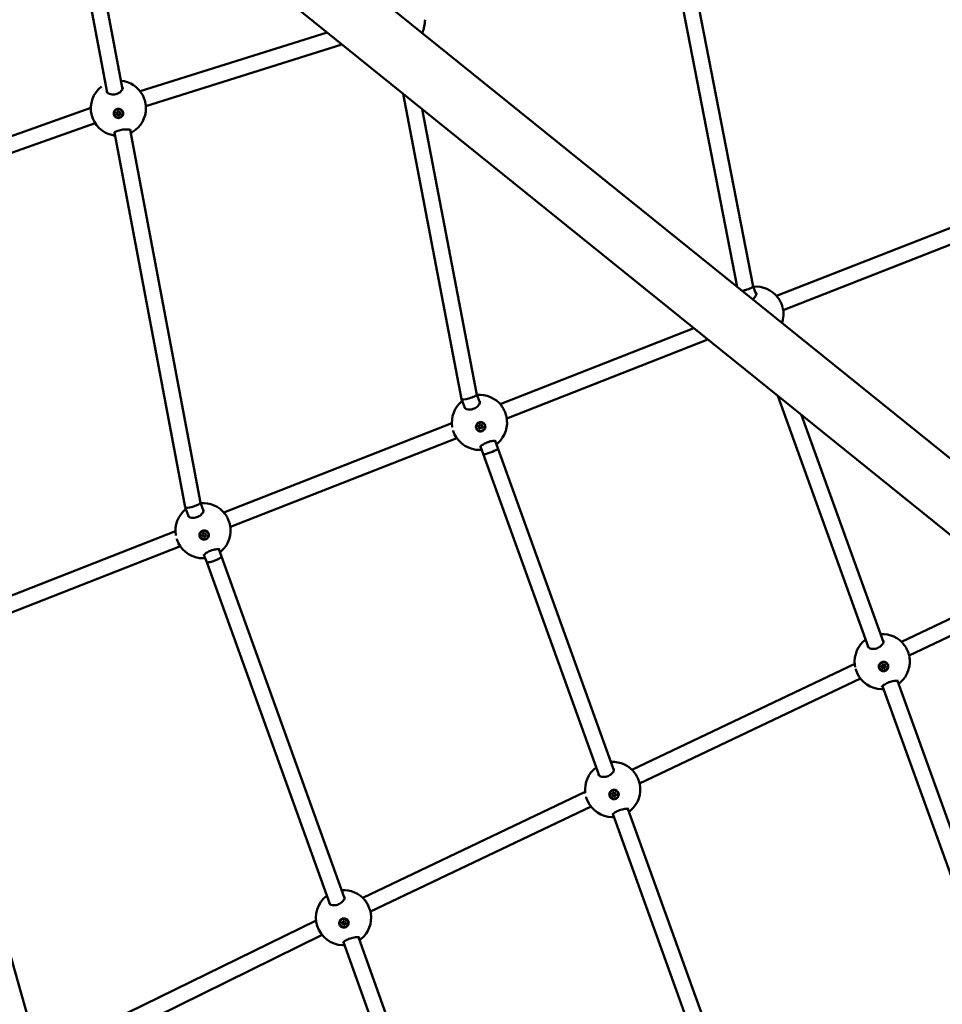
# Model space of a CAD drawing. Units: millimetres. Extents: x -948 to 46908, y 6 to 32034.
# Drawn here: x 4959 to 5896, y 5028 to 6028 of the extents above; entities that cross this region are included whole.
import ezdxf

# ---------------------------------------------------------------- set-up
doc = ezdxf.new("R2010")
doc.units = ezdxf.units.MM
doc.layers.add('MD_Visible', color=7, linetype='Continuous', lineweight=50)
doc.styles.get("Standard").update_dxf_attribs({"font": 'Square-721-BT.ttf'})
doc.dimstyles.new('OLCU', dxfattribs={"dimtxt": 300, "dimasz": 150, "dimexe": 0.18, "dimexo": 0.0625, "dimgap": 50, "dimtad": 1, "dimdec": 0, "dimlfac": 0.1, "dimrnd": 5, "dimzin": 0, "dimdsep": 46, "dimtxsty": 'Standard', "dimcen": 0.09, "dimse1": 1, "dimse2": 1, "dimadec": 0, "dimazin": 0, "dimtfac": 1, "dimtdec": 0, "dimtofl": 0, "dimtmove": 0, "dimatfit": 3, "dimfxl": 1, "dimtolj": 1, "dimtzin": 0, "dimarcsym": 0})

# ---------------------------------------------------------------- blocks, each defined once
blk = doc.blocks.new('*D9')
at = {"color": 0, "lineweight": -2, "transparency": 16777216}
blk.add_line((302.88, 16449.23), (22823.48, 16449.23), dxfattribs=at)
at = {"color": 0, "transparency": 16777216}
for points in [[(302.88, 16499.23), (302.88, 16399.23), (2.88, 16449.23)], [(22823.48, 16499.23), (22823.48, 16399.23), (23123.48, 16449.23)]]:
    blk.add_solid(points, dxfattribs=at)
at = {"layer": 'Defpoints', "color": 0, "transparency": 16777216}
for p in [(23123.48, 16449.23), (2.88, 15510.45), (23123.48, 4478.11)]:
    blk.add_point(p, dxfattribs=at)
at = {"color": 0, "transparency": 16777216, "insert": (11563.18, 16876.48), "char_height": 600, "attachment_point": 5}
blk.add_mtext('\\A1;2310', dxfattribs=at)
blk = doc.blocks.new('*D10')
at = {"color": 0, "lineweight": -2, "transparency": 16777216}
blk.add_line((-86.06, 16075.18), (-86.06, 305.96), dxfattribs=at)
at = {"color": 0, "transparency": 16777216}
for points in [[(-136.06, 16075.18), (-36.06, 16075.18), (-86.06, 16375.18)], [(-136.06, 305.96), (-36.06, 305.96), (-86.06, 5.96)]]:
    blk.add_solid(points, dxfattribs=at)
at = {"layer": 'Defpoints', "color": 0, "transparency": 16777216}
for p in [(7240.3, 16375.18), (-86.06, 5.96), (11540.43, 5.96)]:
    blk.add_point(p, dxfattribs=at)
at = {"color": 0, "transparency": 16777216, "insert": (-513.72, 8190.57), "char_height": 600, "attachment_point": 5, "rotation": 90}
blk.add_mtext('\\A1;1635', dxfattribs=at)

msp = doc.modelspace()

# ---------------------------------------------------------------- linework, layer by layer
at = {"layer": 'MD_Visible'}
for p, q in [((4550.39, 6673.38), (6512.96, 5090.91)), ((4512.54, 6626.44), (6475.11, 5043.97)), ((5687.59, 5756.43), (5556.41, 6429.82)), ((5703.78, 5757), (5572.12, 6432.88)), ((4994.12, 6238.13), (5047.63, 5953.98)), ((5013.31, 6222.65), (5063.29, 5957.25)), ((5271.04, 6014.84), (5081.23, 5955.06)), ((5286, 6002.78), (5087.02, 5940.1)), ((5048.04, 5951.8), (5048.04, 5951.8)), ((5348.35, 5952.51), (5407.65, 5642.62)), ((5031.13, 5938.27), (4813.01, 5860.97)), ((5054.76, 5932.64), (5054.76, 5932.72)), ((5057.72, 5932.31), (5057.72, 5932.69)), ((5058.45, 5934.33), (5058.45, 5934.4)), ((5059.86, 5931.05), (5059.86, 5931.43)), ((5060.59, 5933.07), (5060.59, 5933.46)), ((5063.56, 5932.73), (5063.56, 5932.81)), ((5367.61, 5936.97), (5423.1, 5647.06)), ((5035.5, 5922.85), (4817.38, 5845.54)), ((5055.28, 5913.36), (5126.96, 5532.7)), ((5071.05, 5916.04), (5142.41, 5537.11)), ((5959.2, 5838.13), (5727.49, 5747.38)), ((5964.14, 5822.88), (5734.22, 5732.84)), ((5706.96, 5748.95), (5703.77, 5757.02)), ((5707.75, 5746.97), (5707.75, 5746.97)), ((5643.52, 5714.5), (5446.8, 5637.45)), ((5657.87, 5702.93), (5453.54, 5622.91)), ((5407.67, 5642.57), (5411.46, 5632.98)), ((5423.09, 5647.08), (5426.28, 5639.02)), ((5821.02, 5390.25), (5728.81, 5645.73)), ((5412.25, 5630.99), (5412.25, 5630.99)), ((5427.06, 5637.04), (5427.06, 5637.04)), ((5836.03, 5395.81), (5752.8, 5626.38)), ((5397.83, 5618.27), (5166.12, 5527.52)), ((5422.76, 5613.32), (5422.74, 5613.39)), ((5425.66, 5613.86), (5425.57, 5614.19)), ((5428.35, 5615.08), (5428.27, 5615.41)), ((5431.26, 5615.62), (5431.24, 5615.69)), ((5402.77, 5603.02), (5172.85, 5512.97)), ((5441.69, 5600.05), (5444.6, 5592.68)), ((5426.75, 5594.32), (5429.63, 5587.02)), ((5444.6, 5592.67), (5562.33, 5265.86)), ((5429.63, 5587.02), (5547.33, 5260.31)), ((5126.98, 5532.65), (5130.78, 5523.05)), ((5142.41, 5537.14), (5145.59, 5529.09)), ((5131.56, 5521.06), (5131.56, 5521.06)), ((5146.37, 5527.11), (5146.37, 5527.11)), ((5117.14, 5508.34), (4933.19, 5436.3)), ((5142.07, 5503.39), (5142.06, 5503.46)), ((5144.98, 5503.93), (5144.89, 5504.26)), ((5147.67, 5505.15), (5147.58, 5505.48)), ((5150.57, 5505.69), (5150.55, 5505.76)), ((5122.08, 5493.09), (4937.57, 5420.83)), ((5161, 5490.12), (5163.91, 5482.75)), ((5146.06, 5484.39), (5148.95, 5477.09)), ((5163.92, 5482.74), (5288.69, 5135.77)), ((5148.94, 5477.09), (5273.79, 5129.92)), ((5970.27, 5451.04), (5854.31, 5396.16)), ((5984.1, 5439.88), (5862.13, 5382.16)), ((4858.2, 5400.12), (4976.06, 4983.64)), ((5836.79, 5393.71), (5836.79, 5393.71)), ((5821.78, 5388.15), (5821.78, 5388.15)), ((5806.9, 5373.69), (5580.56, 5266.27)), ((5831.92, 5369.91), (5831.9, 5369.98)), ((5834.79, 5370.53), (5834.69, 5370.9)), ((5837.53, 5371.62), (5837.43, 5371.99)), ((5840.4, 5372.24), (5840.38, 5372.32)), ((5812.79, 5358.77), (5588.4, 5252.27)), ((5948.42, 5037.3), (5835.11, 5351.23)), ((5963.42, 5042.86), (5850.2, 5356.54)), ((5563.09, 5263.76), (5563.09, 5263.76)), ((5548.09, 5258.21), (5548.09, 5258.21)), ((5533.18, 5243.74), (5307.28, 5136.16)), ((5558.22, 5239.95), (5558.2, 5240.02)), ((5561.09, 5240.57), (5560.99, 5240.95)), ((5563.83, 5241.66), (5563.73, 5242.04)), ((5566.7, 5242.29), (5566.68, 5242.36)), ((5539.09, 5228.83), (5315.1, 5122.16)), ((5561.38, 5221.29), (5681.67, 4887.38)), ((5576.48, 5226.59), (5696.68, 4892.93)), ((5289.45, 5133.67), (5289.45, 5133.67)), ((5274.55, 5127.81), (5274.55, 5127.81)), ((5259.94, 5113.26), (5053.32, 5011.79)), ((5283.85, 5110.27), (5283.84, 5110.35)), ((5286.88, 5109.98), (5286.85, 5110.38)), ((5287.29, 5112.09), (5287.27, 5112.3)), ((5289.18, 5109.19), (5289.15, 5109.59)), ((5289.58, 5111.3), (5289.55, 5111.7)), ((5292.62, 5111.01), (5292.61, 5111.09)), ((5266.04, 5098.43), (5057.75, 4996.15)), ((5287.72, 5091.2), (5415.2, 4736.69)), ((5302.92, 5096.19), (5430.1, 4742.54))]:
    msp.add_line(p, q, dxfattribs=at)
at = {"layer": 'MD_Visible', "extrusion": (0, 0, -1)}
for centre, start, end in [((-5342.53, 6027.17), 179.22508, 206.85905), ((-5059.13, 5937.87), 281.03612, 52.52961), ((-5059.13, 5937.87), 95.25559, 151.90206), ((-5059.13, 5937.87), 179.37611, 239.13007), ((-5706.51, 5728.84), 84.63902, 142.54372), ((-5706.51, 5728.84), 167.41484, 198.83174), ((-5425.82, 5618.91), 350.28528, 51.43514), ((-5425.82, 5618.91), 84.63902, 142.54372), ((-5425.82, 5618.91), 167.41484, 228.5159), ((-5425.82, 5618.91), 269.21143, 334.16003), ((-5145.14, 5508.98), 350.28528, 51.43514), ((-5145.14, 5508.98), 84.63902, 142.54372), ((-5145.14, 5508.98), 167.41484, 228.5159), ((-5145.14, 5508.98), 269.21143, 334.16003), ((-5834.8, 5376.08), 86.44957, 144.01166), ((-5834.8, 5376.08), 353.2898, 53.24599), ((-5834.8, 5376.08), 168.43393, 229.48231), ((-5834.8, 5376.08), 271.52517, 335.52199), ((-5561.08, 5246.16), 86.49057, 144.03139), ((-5561.08, 5246.16), 353.40161, 53.287), ((-5561.08, 5246.16), 168.42665, 229.47487), ((-5561.08, 5246.16), 271.59132, 335.53708), ((-5287.8, 5116.05), 85.77673, 141.57224), ((-5287.8, 5116.05), 272.42166, 52.56791), ((-5287.8, 5116.05), 171.68296, 230.25479)]:
    msp.add_arc(centre, 28, start, end, dxfattribs=at)
for centre, major_axis, ratio, start_param, end_param in [((5059.16, 5932.77), (-4.4, -0.05), 0.981362, 0, 3.141593), ((5057.51, 5933.26), (-0.387, -0.004), 0.981362, 5.19699, 8.071222), ((5057.5, 5933.65), (-0.387, -0.004), 0.981362, 5.19699, 5.752888), ((5057.83, 5931.57), (-0.387, -0.004), 0.981362, 4.149793, 7.024025), ((5057.82, 5931.96), (-0.387, -0.004), 0.981362, 4.149793, 5.752888), ((5058.84, 5934.38), (-0.387, -0.004), 0.981362, 6.244188, 9.11842), ((5059.47, 5931.38), (-0.387, -0.004), 0.981362, 3.207492, 5.976827), ((5059.48, 5931), (-0.387, -0.004), 0.981362, 3.102595, 5.976827), ((5060.49, 5933.8), (-0.387, -0.004), 0.981362, 1.0082, 3.882432), ((5060.8, 5932.5), (-0.387, -0.004), 0.981362, 3.67189, 4.929629), ((5060.81, 5932.12), (-0.387, -0.004), 0.981362, 2.055398, 4.929629), ((5060.49, 5934.19), (-0.387, -0.004), 0.981362, 3.67189, 3.882432), ((5059.16, 5932.68), (-4.79, -0.03), 0.982139, 2.343382, 2.989061), ((5696.06, 5754.77), (7.71, 2.25), 0.176866, 1.649559, 2.099372), ((5696.06, 5754.77), (7.71, 2.25), 0.176866, 6.299515, 7.932744), ((5426.99, 5614.54), (-4.25, -1.15), 0.985298, 0, 3.141593), ((5425.28, 5614.72), (-0.374, -0.101), 0.985298, 5.258921, 8.133153), ((5425.19, 5615.05), (-0.374, -0.101), 0.985298, 5.258921, 5.81881), ((5425.91, 5613.12), (-0.374, -0.101), 0.985298, 4.211724, 7.085956), ((5425.83, 5613.45), (-0.374, -0.101), 0.985298, 4.211724, 5.81881), ((5426.37, 5616.08), (-0.374, -0.101), 0.985298, 0.022934, 2.897166), ((5427.55, 5613.2), (-0.374, -0.101), 0.985298, 3.164526, 6.038758), ((5428.1, 5615.83), (-0.374, -0.101), 0.985298, 1.070131, 3.944363), ((5428.01, 5616.16), (-0.374, -0.101), 0.985298, 3.605968, 3.944363), ((5428.65, 5614.55), (-0.374, -0.101), 0.985298, 3.605968, 4.991561), ((5428.74, 5614.22), (-0.374, -0.101), 0.985298, 2.117329, 4.991561), ((5427.01, 5614.47), (-4.63, -1.24), 0.985994, 2.406318, 3.051997), ((5146.3, 5504.61), (-4.25, -1.15), 0.985298, 0, 3.141593), ((5144.59, 5504.79), (-0.374, -0.101), 0.985298, 5.258921, 8.133153), ((5144.5, 5505.12), (-0.374, -0.101), 0.985298, 5.258921, 5.81881), ((5145.23, 5503.19), (-0.374, -0.101), 0.985298, 4.211724, 7.085956), ((5145.14, 5503.52), (-0.374, -0.101), 0.985298, 4.211724, 5.81881), ((5145.69, 5506.14), (-0.374, -0.101), 0.985298, 0.022934, 2.897166), ((5146.87, 5503.27), (-0.374, -0.101), 0.985298, 3.164526, 6.038758), ((5146.96, 5502.94), (-0.374, -0.101), 0.985298, 3.164526, 6.038758), ((5147.42, 5505.9), (-0.374, -0.101), 0.985298, 1.070131, 3.944363), ((5147.33, 5506.23), (-0.374, -0.101), 0.985298, 3.605968, 3.944363), ((5147.96, 5504.62), (-0.374, -0.101), 0.985298, 3.605968, 4.991561), ((5148.05, 5504.29), (-0.374, -0.101), 0.985298, 2.117329, 4.991561), ((5146.32, 5504.54), (-4.63, -1.24), 0.985994, 2.406318, 3.051997), ((5836.14, 5371.15), (-4.24, -1.17), 0.981331, 0, 3.141593), ((5834.44, 5371.37), (-0.373, -0.103), 0.981331, 5.292811, 8.167043), ((5834.34, 5371.74), (-0.373, -0.103), 0.981331, 5.292811, 5.752392), ((5835.02, 5369.76), (-0.373, -0.103), 0.981331, 4.245613, 7.119845), ((5834.92, 5370.13), (-0.373, -0.103), 0.981331, 4.245613, 5.752392), ((5835.58, 5372.69), (-0.373, -0.103), 0.981331, 0.056823, 2.931055), ((5836.64, 5369.83), (-0.373, -0.103), 0.981331, 3.198416, 6.072648), ((5836.74, 5369.46), (-0.373, -0.103), 0.981331, 3.198416, 6.072648), ((5837.3, 5372.39), (-0.373, -0.103), 0.981331, 1.104021, 3.978252), ((5837.19, 5372.77), (-0.373, -0.103), 0.981331, 3.672386, 3.978252), ((5837.78, 5371.15), (-0.373, -0.103), 0.981331, 3.672386, 5.02545), ((5837.88, 5370.78), (-0.373, -0.103), 0.981331, 2.151218, 5.02545), ((5836.16, 5371.07), (-4.62, -1.26), 0.982119, 2.441262, 3.086941), ((5562.44, 5241.19), (-4.24, -1.17), 0.981074, 0, 3.141593), ((5560.74, 5241.42), (-0.373, -0.103), 0.981074, 5.294637, 8.168869), ((5560.64, 5241.79), (-0.373, -0.103), 0.981074, 5.294637, 5.748249), ((5561.32, 5239.8), (-0.373, -0.103), 0.981074, 4.24744, 7.121672), ((5561.22, 5240.18), (-0.373, -0.103), 0.981074, 4.24744, 5.748249), ((5561.88, 5242.73), (-0.373, -0.103), 0.981074, 0.058649, 2.932881), ((5562.94, 5239.88), (-0.373, -0.103), 0.981074, 3.200242, 6.074474), ((5563.04, 5239.5), (-0.373, -0.103), 0.981074, 3.200242, 6.074474), ((5563.6, 5242.44), (-0.373, -0.103), 0.981074, 1.105847, 3.980079), ((5563.49, 5242.81), (-0.373, -0.103), 0.981074, 3.676529, 3.980079), ((5564.07, 5241.19), (-0.373, -0.103), 0.981074, 3.676529, 5.027276), ((5564.18, 5240.82), (-0.373, -0.103), 0.981074, 2.153044, 5.027276), ((5562.46, 5241.11), (-4.62, -1.27), 0.981867, 2.44314, 3.088818), ((5288.23, 5110.72), (-4.38, -0.37), 0.979636, 0, 3.141593), ((5286.51, 5110.95), (-0.386, -0.033), 0.979636, 5.114365, 7.988597), ((5286.48, 5111.35), (-0.386, -0.033), 0.979636, 5.114365, 5.72531), ((5287.09, 5109.33), (-0.386, -0.033), 0.979636, 4.067167, 6.941399), ((5287.06, 5109.73), (-0.386, -0.033), 0.979636, 4.067167, 5.72531), ((5287.65, 5112.25), (-0.386, -0.033), 0.979636, 6.161562, 9.035794), ((5288.78, 5109.42), (-0.386, -0.033), 0.979636, 3.347327, 5.894202), ((5288.81, 5109.02), (-0.386, -0.033), 0.979636, 3.01997, 5.894202), ((5289.37, 5111.94), (-0.386, -0.033), 0.979636, 0.925575, 3.799807), ((5289.34, 5112.34), (-0.386, -0.033), 0.979636, 3.699468, 3.799807), ((5289.92, 5110.73), (-0.386, -0.033), 0.979636, 3.699468, 4.847004), ((5289.95, 5110.33), (-0.386, -0.033), 0.979636, 1.972772, 4.847004), ((5288.24, 5110.63), (-4.78, -0.38), 0.980434, 2.259261, 2.90494)]:
    msp.add_ellipse(centre, major_axis=major_axis, ratio=ratio, start_param=start_param, end_param=end_param, dxfattribs=at)
for centre, major_axis, ratio in [((5059.16, 5932.69), (-4.4, -0.05), 0.981362), ((5427.01, 5614.47), (-4.25, -1.15), 0.985298), ((5146.32, 5504.54), (-4.25, -1.15), 0.985298), ((5836.16, 5371.08), (-4.24, -1.17), 0.981331), ((5562.46, 5241.12), (-4.24, -1.17), 0.981074), ((5288.23, 5110.64), (-4.38, -0.37), 0.979636)]:
    msp.add_ellipse(centre, major_axis=major_axis, ratio=ratio, dxfattribs=at)
at = {"layer": 'MD_Visible'}
for centre, major_axis, ratio, start_param, end_param in [((5057, 5932.68), (0.718, 0.007), 0.981362, 0, 1.086195), ((5057, 5932.3), (0.718, 0.007), 0.981362, 5.542346, 7.36938), ((5057.74, 5934.32), (0.718, 0.007), 0.981362, 4.495148, 6.322183), ((5058.42, 5931.05), (0.718, 0.007), 0.981362, 0.306358, 2.133393), ((5058.43, 5930.66), (0.718, 0.007), 0.981362, 0.306358, 2.133393), ((5059.89, 5934.72), (0.718, 0.007), 0.981362, 3.447951, 5.274985), ((5060.58, 5931.05), (0.718, 0.007), 0.981362, 1.353556, 3.18059), ((5060.58, 5931.44), (0.718, 0.007), 0.981362, 1.353556, 3.141593), ((5061.31, 5933.08), (0.718, 0.007), 0.981362, 2.400753, 4.227788), ((5061.31, 5933.47), (0.718, 0.007), 0.981362, 2.400753, 3.141593), ((5415.37, 5644.84), (7.71, 2.24), 0.178295, 3.124835, 4.619436), ((5415.37, 5644.84), (7.71, 2.24), 0.178295, 4.619436, 6.266427), ((5424.88, 5614), (0.693, 0.187), 0.985298, 0, 1.024264), ((5424.97, 5613.67), (0.693, 0.187), 0.985298, 5.480415, 7.307449), ((5425.3, 5615.81), (0.693, 0.187), 0.985298, 4.433217, 6.260252), ((5426.59, 5612.66), (0.693, 0.187), 0.985298, 0.244427, 2.071462), ((5426.68, 5612.33), (0.693, 0.187), 0.985298, 0.244427, 2.071462), ((5427.34, 5616.61), (0.693, 0.187), 0.985298, 3.38602, 5.213054), ((5428.63, 5613.46), (0.693, 0.187), 0.985298, 1.291625, 3.118659), ((5428.72, 5613.13), (0.693, 0.187), 0.985298, 1.291625, 3.118659), ((5428.96, 5615.6), (0.693, 0.187), 0.985298, 2.338822, 3.141593), ((5429.05, 5615.27), (0.693, 0.187), 0.985298, 2.338822, 4.165857), ((5437.12, 5589.85), (7.48, 2.83), 0.181467, 4.048395, 6.285978), ((5437.12, 5589.85), (7.48, 2.83), 0.181467, 3.144385, 4.048395), ((5134.69, 5534.91), (-7.72, -2.23), 0.179572, -0.017146, 1.465602), ((5134.69, 5534.91), (-7.72, -2.23), 0.179572, 1.465602, 1.600361), ((5134.69, 5534.91), (-7.72, -2.23), 0.179572, 1.600361, 3.124447), ((5144.19, 5504.07), (0.693, 0.187), 0.985298, 0, 1.024264), ((5144.28, 5503.74), (0.693, 0.187), 0.985298, 5.480415, 7.307449), ((5144.61, 5505.88), (0.693, 0.187), 0.985298, 4.433217, 6.260252), ((5145.9, 5502.73), (0.693, 0.187), 0.985298, 0.244427, 2.071462), ((5145.99, 5502.4), (0.693, 0.187), 0.985298, 0.244427, 2.071462), ((5146.65, 5506.68), (0.693, 0.187), 0.985298, 3.38602, 5.213054), ((5147.94, 5503.53), (0.693, 0.187), 0.985298, 1.291625, 3.118659), ((5148.03, 5503.2), (0.693, 0.187), 0.985298, 1.291625, 3.118659), ((5148.27, 5505.67), (0.693, 0.187), 0.985298, 2.338822, 3.141593), ((5148.36, 5505.34), (0.693, 0.187), 0.985298, 2.338822, 4.165857), ((5156.43, 5479.92), (-7.49, -2.83), 0.182063, 1.586068, 3.144445), ((5156.43, 5479.92), (-7.49, -2.83), 0.182063, 0.002852, 0.891276), ((5156.43, 5479.92), (-7.49, -2.83), 0.182063, 0.891276, 1.586068), ((5834, 5370.71), (0.692, 0.19), 0.981331, 0, 0.990375), ((5834.1, 5370.34), (0.692, 0.19), 0.981331, 5.446525, 7.27356), ((5834.5, 5372.46), (0.692, 0.19), 0.981331, 4.399328, 6.226362), ((5835.66, 5369.33), (0.692, 0.19), 0.981331, 0.210538, 2.037572), ((5835.76, 5368.96), (0.692, 0.19), 0.981331, 0.210538, 2.037572), ((5836.56, 5373.2), (0.692, 0.19), 0.981331, 3.35213, 5.179165), ((5837.72, 5370.06), (0.692, 0.19), 0.981331, 1.257735, 3.08477), ((5837.82, 5369.69), (0.692, 0.19), 0.981331, 1.257735, 3.08477), ((5838.12, 5372.18), (0.692, 0.19), 0.981331, 2.304933, 3.141593), ((5838.22, 5371.81), (0.692, 0.19), 0.981331, 2.304933, 4.131967), ((5560.29, 5240.76), (0.692, 0.191), 0.981074, 0, 0.988548), ((5560.4, 5240.38), (0.692, 0.191), 0.981074, 5.444699, 7.271734), ((5560.8, 5242.5), (0.692, 0.191), 0.981074, 4.397502, 6.224536), ((5561.96, 5239.37), (0.692, 0.191), 0.981074, 0.208711, 2.035746), ((5562.06, 5239), (0.692, 0.191), 0.981074, 0.208711, 2.035746), ((5562.86, 5243.24), (0.692, 0.191), 0.981074, 3.350304, 5.177338), ((5564.02, 5240.11), (0.692, 0.191), 0.981074, 1.255909, 3.082943), ((5564.12, 5239.74), (0.692, 0.191), 0.981074, 1.255909, 3.082943), ((5564.42, 5242.23), (0.692, 0.191), 0.981074, 2.303106, 3.141593), ((5564.52, 5241.86), (0.692, 0.191), 0.981074, 2.303106, 4.130141), ((5286.13, 5110.32), (0.716, 0.061), 0.979636, 0, 1.168821), ((5286.17, 5109.92), (0.716, 0.061), 0.979636, 5.624971, 7.452006), ((5286.57, 5112.03), (0.716, 0.061), 0.979636, 4.577774, 6.404808), ((5287.8, 5108.93), (0.716, 0.061), 0.979636, 0.388984, 2.216018), ((5287.83, 5108.53), (0.716, 0.061), 0.979636, 0.388984, 2.216018), ((5288.64, 5112.75), (0.716, 0.061), 0.979636, 3.530576, 5.357611), ((5289.86, 5109.65), (0.716, 0.061), 0.979636, 1.436181, 3.141593), ((5289.9, 5109.25), (0.716, 0.061), 0.979636, 1.436181, 3.263216), ((5290.26, 5111.76), (0.716, 0.061), 0.979636, 2.483379, 3.141593), ((5290.3, 5111.36), (0.716, 0.061), 0.979636, 2.483379, 4.310413)]:
    msp.add_ellipse(centre, major_axis=major_axis, ratio=ratio, start_param=start_param, end_param=end_param, dxfattribs=at)
for points in [[(5370.52, 6027.68), (5370.52, 6027.63), (5370.52, 6027.58), (5370.53, 6027.53)], [(5083.83, 5951.06), (5083.83, 5951.06), (5083.83, 5951.06), (5083.83, 5951.06)], [(5031.13, 5937.56), (5031.13, 5937.57), (5031.13, 5937.59), (5031.13, 5937.6)], [(5031.17, 5936.38), (5031.15, 5936.78), (5031.13, 5937.17), (5031.13, 5937.56)], [(5031.73, 5932.1), (5031.56, 5932.92), (5031.42, 5933.78), (5031.32, 5934.64)], [(5031.83, 5931.63), (5031.8, 5931.78), (5031.76, 5931.94), (5031.73, 5932.1)], [(5087.12, 5938.31), (5087.12, 5938.26), (5087.12, 5938.21), (5087.12, 5938.16)], [(5053.79, 5910.39), (5053.79, 5910.39), (5053.79, 5910.39), (5053.79, 5910.39)], [(5054.73, 5913.58), (5054.73, 5913.58), (5054.73, 5913.58), (5054.73, 5913.58)], [(5073.49, 5913.84), (5073.49, 5913.84), (5073.49, 5913.84), (5073.49, 5913.84)], [(5728.73, 5745.87), (5728.74, 5745.87), (5728.74, 5745.87), (5728.74, 5745.87)], [(5448.05, 5635.94), (5448.05, 5635.94), (5448.05, 5635.94), (5448.05, 5635.94)], [(5398.23, 5614.18), (5398.22, 5614.18), (5398.22, 5614.18), (5398.22, 5614.19)], [(5398.26, 5613.97), (5398.25, 5614.04), (5398.24, 5614.11), (5398.23, 5614.18)], [(5400.62, 5606.71), (5400.62, 5606.71), (5400.62, 5606.72), (5400.61, 5606.72)], [(5426.21, 5594.32), (5426.21, 5594.32), (5426.21, 5594.32), (5426.21, 5594.32)], [(5428.03, 5591.08), (5427.38, 5590.98), (5426.78, 5590.92), (5426.23, 5590.91)], [(5426.23, 5590.91), (5426.23, 5590.91), (5426.23, 5590.91), (5426.23, 5590.91)], [(5444.37, 5597.93), (5443.96, 5597.57), (5443.49, 5597.22), (5442.95, 5596.86)], [(5444.37, 5597.93), (5444.37, 5597.93), (5444.37, 5597.93), (5444.37, 5597.94)], [(5167.36, 5526.01), (5167.36, 5526.01), (5167.36, 5526.01), (5167.37, 5526)], [(5117.54, 5504.24), (5117.54, 5504.25), (5117.54, 5504.25), (5117.54, 5504.26)], [(5117.58, 5504.04), (5117.56, 5504.11), (5117.55, 5504.18), (5117.54, 5504.24)], [(5119.94, 5496.78), (5119.93, 5496.78), (5119.93, 5496.79), (5119.93, 5496.79)], [(5145.52, 5484.38), (5145.52, 5484.38), (5145.52, 5484.38), (5145.52, 5484.38)], [(5147.34, 5481.15), (5146.7, 5481.05), (5146.1, 5480.99), (5145.55, 5480.98)], [(5145.55, 5480.98), (5145.55, 5480.98), (5145.55, 5480.98), (5145.55, 5480.98)], [(5163.68, 5488), (5163.27, 5487.64), (5162.8, 5487.29), (5162.26, 5486.93)], [(5163.68, 5488), (5163.68, 5488), (5163.68, 5488), (5163.68, 5488)], [(5857.45, 5392.54), (5857.45, 5392.53), (5857.45, 5392.53), (5857.45, 5392.53)], [(5862.23, 5381.7), (5862.23, 5381.69), (5862.23, 5381.69), (5862.23, 5381.69)], [(5806.99, 5372.81), (5806.99, 5372.81), (5806.99, 5372.81), (5806.99, 5372.81)], [(5809.31, 5364.48), (5809.31, 5364.48), (5809.31, 5364.48), (5809.31, 5364.49)], [(5834.53, 5351.37), (5834.53, 5351.37), (5834.53, 5351.37), (5834.53, 5351.37)], [(5583.74, 5262.6), (5583.74, 5262.6), (5583.74, 5262.6), (5583.74, 5262.6)], [(5588.51, 5251.78), (5588.51, 5251.78), (5588.51, 5251.77), (5588.51, 5251.77)], [(5533.26, 5242.94), (5533.26, 5242.94), (5533.26, 5242.94), (5533.26, 5242.94)], [(5533.33, 5242.45), (5533.3, 5242.61), (5533.28, 5242.78), (5533.26, 5242.94)], [(5535.59, 5234.56), (5535.59, 5234.56), (5535.59, 5234.57), (5535.59, 5234.57)], [(5560.8, 5221.44), (5560.8, 5221.44), (5560.8, 5221.44), (5560.8, 5221.44)], [(5560.33, 5218.17), (5560.33, 5218.17), (5560.33, 5218.17), (5560.33, 5218.17)], [(5309.74, 5133.45), (5309.74, 5133.45), (5309.74, 5133.45), (5309.74, 5133.45)], [(5287.13, 5091.36), (5287.13, 5091.36), (5287.13, 5091.36), (5287.13, 5091.36)], [(5305.71, 5094.52), (5305.71, 5094.52), (5305.71, 5094.52), (5305.71, 5094.52)], [(5286.62, 5088.07), (5286.62, 5088.07), (5286.62, 5088.07), (5286.62, 5088.07)]]:
    msp.add_open_spline(points, degree=3, dxfattribs=at)
for points, knots in [([(5046.86, 5955.37), (5046.92, 5955.05), (5047.06, 5954.72), (5047.51, 5954.09), (5047.78, 5953.8), (5048.64, 5953.12), (5049.35, 5952.72), (5050.93, 5952.15), (5051.81, 5951.96), (5053.57, 5951.81), (5054.45, 5951.83), (5056.1, 5952.06), (5056.88, 5952.25), (5058.31, 5952.76), (5058.99, 5953.07), (5060.25, 5953.79), (5060.84, 5954.21), (5061.9, 5955.14), (5062.35, 5955.66), (5063.07, 5956.69), (5063.31, 5957.22), (5063.56, 5958.12), (5063.57, 5958.49), (5063.51, 5958.81)], [0.00004, 0.00004, 0.00004, 0.00004, 0.294362, 0.294362, 0.520349, 0.520349, 0.861836, 0.861836, 1.165495, 1.165495, 1.431307, 1.431307, 1.665621, 1.665621, 1.89434, 1.89434, 2.14119, 2.14119, 2.419013, 2.419013, 2.723968, 2.723968, 3.028653, 3.028653, 3.028653, 3.028653]), ([(5083.83, 5951.06), (5084.39, 5950.01), (5084.91, 5948.8), (5085.77, 5946.33), (5086.14, 5945.05), (5086.68, 5942.62), (5086.87, 5941.45), (5087.06, 5939.73), (5087.1, 5939.13), (5087.12, 5938.55)], [0, 0, 0, 0, 0.419984, 0.419984, 0.809033, 0.809033, 1.167211, 1.167211, 1.368801, 1.368801, 1.368801, 1.368801]), ([(5063.89, 5933.43), (5063.93, 5933.21), (5063.95, 5932.99), (5063.96, 5932.18), (5063.86, 5931.55), (5063.39, 5930.38), (5063.03, 5929.84), (5062.19, 5928.99), (5061.66, 5928.62), (5060.49, 5928.12), (5059.84, 5927.99), (5058.64, 5927.97), (5057.99, 5928.07), (5056.8, 5928.54), (5056.26, 5928.89), (5055.82, 5929.3), (5055.39, 5929.71), (5055.01, 5930.24), (5054.51, 5931.39), (5054.38, 5932.02), (5054.36, 5933.2), (5054.47, 5933.83), (5054.94, 5935), (5055.3, 5935.53), (5056.13, 5936.38), (5056.67, 5936.75), (5057.84, 5937.25), (5058.47, 5937.38), (5059.68, 5937.4), (5060.32, 5937.29), (5061.51, 5936.84), (5062.05, 5936.49), (5062.48, 5936.08)], [-1.150547, -1.150547, -1.150547, -1.150547, -1.085127, -1.085127, -0.904369, -0.904369, -0.723612, -0.723612, -0.542685, -0.542685, -0.361758, -0.361758, -0.180879, -0.180879, 0, 0, 0, 0.180642, 0.180642, 0.361283, 0.361283, 0.541636, 0.541636, 0.721988, 0.721988, 0.90217, 0.90217, 1.082352, 1.082352, 1.262582, 1.262582, 1.442812, 1.442812, 1.442812, 1.442812]), ([(5055.87, 5910.19), (5055.28, 5910.2), (5054.74, 5910.24), (5054.09, 5910.33), (5053.94, 5910.36), (5053.79, 5910.39)], [2.1069045, 2.1069045, 2.1069045, 2.1069045, 2.3539073, 2.3539073, 2.4299146, 2.4299146, 2.4299146, 2.4299146]), ([(5071.86, 5915.74), (5071.86, 5915.74), (5071.83, 5915.76), (5071.66, 5915.85), (5071.47, 5915.92), (5070.91, 5916.09), (5070.48, 5916.18), (5069.36, 5916.35), (5068.61, 5916.42), (5066.93, 5916.47), (5065.97, 5916.44), (5064.08, 5916.28), (5063.13, 5916.15), (5061.38, 5915.81), (5060.56, 5915.6), (5059.03, 5915.15), (5058.32, 5914.89), (5057.01, 5914.35), (5056.42, 5914.05), (5055.43, 5913.49), (5055.04, 5913.21), (5054.73, 5912.93), (5054.67, 5912.86), (5054.63, 5912.81), (5054.63, 5912.81), (5054.63, 5912.81)], [0.291198, 0.291198, 0.291198, 0.291198, 0.406224, 0.406224, 0.587236, 0.587236, 0.829611, 0.829611, 1.130944, 1.130944, 1.439988, 1.439988, 1.720206, 1.720206, 1.975342, 1.975342, 2.232841, 2.232841, 2.512628, 2.512628, 2.814157, 2.814157, 2.950705, 2.950705, 3.001838, 3.001838, 3.001838, 3.001838]), ([(5073.49, 5913.84), (5073, 5913.55), (5072.44, 5913.28), (5071.74, 5913.01), (5071.69, 5912.98), (5071.63, 5912.96)], [0, 0, 0, 0, 0.2957826, 0.2957826, 0.3203674, 0.3203674, 0.3203674, 0.3203674]), ([(5703.1, 5743.92), (5703.45, 5744.16), (5703.78, 5744.41), (5704.65, 5745.16), (5705.15, 5745.68), (5706.01, 5746.76), (5706.36, 5747.34), (5706.86, 5748.45), (5707, 5748.98), (5707.07, 5749.86), (5707.01, 5750.19), (5706.9, 5750.47)], [1.777618, 1.777618, 1.777618, 1.777618, 1.909618, 1.909618, 2.156304, 2.156304, 2.433197, 2.433197, 2.736825, 2.736825, 3.037756, 3.037756, 3.037756, 3.037756]), ([(5728.74, 5745.87), (5729.48, 5744.9), (5730.2, 5743.78), (5731.46, 5741.49), (5732.02, 5740.31), (5732.94, 5738.05), (5733.31, 5736.95), (5733.65, 5735.7), (5733.7, 5735.5), (5733.75, 5735.3)], [0, 0, 0, 0, 0.415244, 0.415244, 0.796801, 0.796801, 1.152825, 1.152825, 1.222833, 1.222833, 1.222833, 1.222833]), ([(5410.47, 5634.12), (5410.59, 5633.82), (5410.8, 5633.52), (5411.4, 5633), (5411.72, 5632.79), (5412.7, 5632.32), (5413.46, 5632.08), (5415.11, 5631.86), (5416, 5631.84), (5417.75, 5632.04), (5418.62, 5632.23), (5420.2, 5632.77), (5420.94, 5633.1), (5422.26, 5633.86), (5422.87, 5634.29), (5423.97, 5635.23), (5424.46, 5635.74), (5425.32, 5636.83), (5425.67, 5637.41), (5426.18, 5638.52), (5426.31, 5639.05), (5426.38, 5639.92), (5426.33, 5640.26), (5426.22, 5640.53)], [0.000012, 0.000012, 0.000012, 0.000012, 0.321005, 0.321005, 0.541815, 0.541815, 0.876152, 0.876152, 1.177734, 1.177734, 1.444496, 1.444496, 1.680211, 1.680211, 1.909618, 1.909618, 2.156304, 2.156304, 2.433197, 2.433197, 2.736825, 2.736825, 3.037756, 3.037756, 3.037756, 3.037756]), ([(5448.05, 5635.94), (5448.79, 5634.97), (5449.51, 5633.85), (5450.77, 5631.56), (5451.34, 5630.38), (5452.25, 5628.12), (5452.63, 5627.02), (5452.97, 5625.77), (5453.02, 5625.57), (5453.07, 5625.37)], [0, 0, 0, 0, 0.415244, 0.415244, 0.796801, 0.796801, 1.152825, 1.152825, 1.222833, 1.222833, 1.222833, 1.222833]), ([(5431.51, 5616.11), (5431.59, 5615.9), (5431.65, 5615.69), (5431.82, 5614.9), (5431.84, 5614.25), (5431.6, 5613.01), (5431.35, 5612.41), (5430.69, 5611.41), (5430.24, 5610.94), (5429.18, 5610.22), (5428.58, 5609.97), (5427.4, 5609.72), (5426.75, 5609.7), (5425.49, 5609.93), (5424.89, 5610.17), (5424.38, 5610.49), (5423.88, 5610.82), (5423.41, 5611.26), (5422.69, 5612.3), (5422.44, 5612.89), (5422.2, 5614.06), (5422.19, 5614.7), (5422.43, 5615.94), (5422.68, 5616.53), (5423.34, 5617.53), (5423.79, 5618), (5424.84, 5618.71), (5425.44, 5618.96), (5426.62, 5619.22), (5427.27, 5619.23), (5428.52, 5619.01), (5429.12, 5618.77), (5429.63, 5618.45)], [-1.150547, -1.150547, -1.150547, -1.150547, -1.085127, -1.085127, -0.904369, -0.904369, -0.723612, -0.723612, -0.542685, -0.542685, -0.361758, -0.361758, -0.180879, -0.180879, 0, 0, 0, 0.180642, 0.180642, 0.361283, 0.361283, 0.541636, 0.541636, 0.721988, 0.721988, 0.90217, 0.90217, 1.082352, 1.082352, 1.262582, 1.262582, 1.442812, 1.442812, 1.442812, 1.442812]), ([(5400.61, 5606.72), (5400.1, 5607.79), (5399.63, 5608.95), (5399.2, 5610.27), (5399.15, 5610.41), (5399.11, 5610.54)], [0, 0, 0, 0, 0.3734824, 0.3734824, 0.4160172, 0.4160172, 0.4160172, 0.4160172]), ([(5442.49, 5599.88), (5442.49, 5599.88), (5442.49, 5599.88), (5442.47, 5599.9), (5442.37, 5599.93), (5442.03, 5600.01), (5441.75, 5600.05), (5440.97, 5600.1), (5440.41, 5600.09), (5439.06, 5599.99), (5438.22, 5599.87), (5436.46, 5599.5), (5435.52, 5599.25), (5433.77, 5598.66), (5432.93, 5598.33), (5431.4, 5597.62), (5430.69, 5597.24), (5429.38, 5596.47), (5428.77, 5596.06), (5427.71, 5595.25), (5427.25, 5594.85), (5426.57, 5594.14), (5426.36, 5593.84), (5426.28, 5593.68), (5426.27, 5593.66), (5426.27, 5593.66)], [0.280541, 0.280541, 0.280541, 0.280541, 0.303991, 0.303991, 0.465538, 0.465538, 0.670205, 0.670205, 0.935931, 0.935931, 1.243436, 1.243436, 1.538667, 1.538667, 1.802837, 1.802837, 2.053672, 2.053672, 2.317596, 2.317596, 2.607088, 2.607088, 2.908718, 2.908718, 2.992069, 2.992069, 2.992069, 2.992069]), ([(5129.78, 5524.19), (5129.9, 5523.89), (5130.11, 5523.59), (5130.72, 5523.07), (5131.04, 5522.86), (5132.01, 5522.39), (5132.77, 5522.15), (5134.42, 5521.93), (5135.31, 5521.91), (5137.07, 5522.11), (5137.94, 5522.3), (5139.52, 5522.84), (5140.25, 5523.17), (5141.57, 5523.93), (5142.18, 5524.36), (5143.28, 5525.3), (5143.78, 5525.81), (5144.64, 5526.9), (5144.99, 5527.48), (5145.49, 5528.59), (5145.62, 5529.12), (5145.69, 5529.99), (5145.64, 5530.33), (5145.53, 5530.6)], [0.000012, 0.000012, 0.000012, 0.000012, 0.321005, 0.321005, 0.541815, 0.541815, 0.876152, 0.876152, 1.177734, 1.177734, 1.444496, 1.444496, 1.680211, 1.680211, 1.909618, 1.909618, 2.156304, 2.156304, 2.433197, 2.433197, 2.736825, 2.736825, 3.037756, 3.037756, 3.037756, 3.037756]), ([(5167.37, 5526), (5168.1, 5525.04), (5168.83, 5523.92), (5170.09, 5521.63), (5170.65, 5520.45), (5171.57, 5518.19), (5171.94, 5517.09), (5172.28, 5515.84), (5172.33, 5515.64), (5172.38, 5515.44)], [0, 0, 0, 0, 0.415244, 0.415244, 0.796801, 0.796801, 1.152825, 1.152825, 1.222833, 1.222833, 1.222833, 1.222833]), ([(5150.83, 5506.18), (5150.9, 5505.97), (5150.96, 5505.76), (5151.13, 5504.96), (5151.15, 5504.32), (5150.91, 5503.08), (5150.66, 5502.48), (5150.01, 5501.48), (5149.55, 5501.01), (5148.5, 5500.29), (5147.89, 5500.04), (5146.71, 5499.79), (5146.06, 5499.77), (5144.8, 5500), (5144.2, 5500.24), (5143.7, 5500.56), (5143.19, 5500.89), (5142.72, 5501.33), (5142, 5502.37), (5141.76, 5502.96), (5141.51, 5504.12), (5141.5, 5504.77), (5141.74, 5506.01), (5141.99, 5506.6), (5142.65, 5507.6), (5143.1, 5508.07), (5144.15, 5508.78), (5144.76, 5509.03), (5145.93, 5509.28), (5146.58, 5509.3), (5147.83, 5509.08), (5148.44, 5508.84), (5148.94, 5508.52)], [-1.150547, -1.150547, -1.150547, -1.150547, -1.085127, -1.085127, -0.904369, -0.904369, -0.723612, -0.723612, -0.542685, -0.542685, -0.361758, -0.361758, -0.180879, -0.180879, 0, 0, 0, 0.180642, 0.180642, 0.361283, 0.361283, 0.541636, 0.541636, 0.721988, 0.721988, 0.90217, 0.90217, 1.082352, 1.082352, 1.262582, 1.262582, 1.442812, 1.442812, 1.442812, 1.442812]), ([(5119.93, 5496.79), (5119.41, 5497.85), (5118.94, 5499.02), (5118.51, 5500.34), (5118.47, 5500.48), (5118.42, 5500.61)], [0, 0, 0, 0, 0.3734824, 0.3734824, 0.4160172, 0.4160172, 0.4160172, 0.4160172]), ([(5161.8, 5489.95), (5161.8, 5489.95), (5161.8, 5489.95), (5161.78, 5489.96), (5161.68, 5490), (5161.35, 5490.08), (5161.07, 5490.12), (5160.28, 5490.17), (5159.73, 5490.16), (5158.38, 5490.05), (5157.53, 5489.94), (5155.77, 5489.57), (5154.84, 5489.32), (5153.08, 5488.73), (5152.24, 5488.39), (5150.71, 5487.69), (5150, 5487.31), (5148.69, 5486.54), (5148.09, 5486.13), (5147.02, 5485.32), (5146.56, 5484.92), (5145.89, 5484.21), (5145.67, 5483.9), (5145.59, 5483.75), (5145.58, 5483.73), (5145.58, 5483.73)], [0.280541, 0.280541, 0.280541, 0.280541, 0.303991, 0.303991, 0.465538, 0.465538, 0.670205, 0.670205, 0.935931, 0.935931, 1.243436, 1.243436, 1.538667, 1.538667, 1.802837, 1.802837, 2.053672, 2.053672, 2.317596, 2.317596, 2.607088, 2.607088, 2.908718, 2.908718, 2.992069, 2.992069, 2.992069, 2.992069]), ([(5820.04, 5391.5), (5820.15, 5391.19), (5820.35, 5390.88), (5820.9, 5390.33), (5821.22, 5390.09), (5822.17, 5389.54), (5822.93, 5389.26), (5824.59, 5388.93), (5825.49, 5388.87), (5827.27, 5388.98), (5828.15, 5389.14), (5829.76, 5389.62), (5830.5, 5389.93), (5831.85, 5390.64), (5832.47, 5391.05), (5833.59, 5391.96), (5834.1, 5392.46), (5834.99, 5393.53), (5835.36, 5394.11), (5835.9, 5395.23), (5836.05, 5395.79), (5836.15, 5396.71), (5836.1, 5397.09), (5835.98, 5397.4)], [0.000007, 0.000007, 0.000007, 0.000007, 0.297722, 0.297722, 0.520486, 0.520486, 0.860358, 0.860358, 1.165756, 1.165756, 1.434695, 1.434695, 1.670368, 1.670368, 1.898481, 1.898481, 2.143484, 2.143484, 2.419067, 2.419067, 2.723443, 2.723443, 3.027536, 3.027536, 3.027536, 3.027536]), ([(5857.45, 5392.53), (5858.17, 5391.54), (5858.87, 5390.4), (5860.08, 5388.07), (5860.61, 5386.87), (5861.46, 5384.59), (5861.81, 5383.48), (5862.1, 5382.28), (5862.14, 5382.12), (5862.17, 5381.96)], [0, 0, 0, 0, 0.415475, 0.415475, 0.797401, 0.797401, 1.154045, 1.154045, 1.208024, 1.208024, 1.208024, 1.208024]), ([(5807.38, 5370.41), (5807.31, 5370.75), (5807.25, 5371.09), (5807.14, 5371.73), (5807.09, 5372.03), (5807.05, 5372.32)], [0.6314792, 0.6314792, 0.6314792, 0.6314792, 0.7374601, 0.7374601, 0.8309145, 0.8309145, 0.8309145, 0.8309145]), ([(5840.71, 5372.58), (5840.78, 5372.37), (5840.84, 5372.15), (5840.98, 5371.36), (5840.98, 5370.72), (5840.7, 5369.49), (5840.43, 5368.9), (5839.74, 5367.92), (5839.28, 5367.46), (5838.2, 5366.78), (5837.59, 5366.55), (5836.4, 5366.33), (5835.75, 5366.33), (5834.5, 5366.59), (5833.9, 5366.85), (5833.41, 5367.19), (5832.92, 5367.52), (5832.46, 5367.98), (5831.78, 5369.03), (5831.55, 5369.63), (5831.34, 5370.8), (5831.35, 5371.44), (5831.63, 5372.67), (5831.9, 5373.25), (5832.59, 5374.23), (5833.05, 5374.68), (5834.13, 5375.36), (5834.74, 5375.6), (5835.92, 5375.81), (5836.57, 5375.81), (5837.81, 5375.55), (5838.41, 5375.3), (5838.9, 5374.96)], [-1.150547, -1.150547, -1.150547, -1.150547, -1.085127, -1.085127, -0.904369, -0.904369, -0.723612, -0.723612, -0.542685, -0.542685, -0.361758, -0.361758, -0.180879, -0.180879, 0, 0, 0, 0.180642, 0.180642, 0.361283, 0.361283, 0.541636, 0.541636, 0.721988, 0.721988, 0.90217, 0.90217, 1.082352, 1.082352, 1.262582, 1.262582, 1.442812, 1.442812, 1.442812, 1.442812]), ([(5809.31, 5364.49), (5808.82, 5365.56), (5808.38, 5366.74), (5807.95, 5368.15), (5807.89, 5368.36), (5807.83, 5368.57)], [0, 0, 0, 0, 0.3771239, 0.3771239, 0.4427945, 0.4427945, 0.4427945, 0.4427945]), ([(5851.05, 5356.38), (5851.05, 5356.38), (5851.02, 5356.4), (5850.84, 5356.45), (5850.66, 5356.49), (5850.1, 5356.56), (5849.67, 5356.58), (5848.56, 5356.56), (5847.82, 5356.51), (5846.17, 5356.28), (5845.24, 5356.1), (5843.41, 5355.62), (5842.5, 5355.34), (5840.84, 5354.71), (5840.06, 5354.37), (5838.63, 5353.67), (5837.96, 5353.3), (5836.74, 5352.54), (5836.19, 5352.15), (5835.28, 5351.41), (5834.93, 5351.06), (5834.65, 5350.72), (5834.59, 5350.64), (5834.56, 5350.58), (5834.55, 5350.57), (5834.55, 5350.57)], [0.294762, 0.294762, 0.294762, 0.294762, 0.404567, 0.404567, 0.582896, 0.582896, 0.823132, 0.823132, 1.122414, 1.122414, 1.429439, 1.429439, 1.708245, 1.708245, 1.963187, 1.963187, 2.221627, 2.221627, 2.503157, 2.503157, 2.80722, 2.80722, 2.946123, 2.946123, 3.004957, 3.004957, 3.004957, 3.004957]), ([(5852.99, 5354.8), (5852.54, 5354.42), (5852.03, 5354.06), (5851.37, 5353.66), (5851.32, 5353.63), (5851.26, 5353.6)], [0, 0, 0, 0, 0.3010307, 0.3010307, 0.3275548, 0.3275548, 0.3275548, 0.3275548]), ([(5834.07, 5348.09), (5834.08, 5348.09), (5834.08, 5348.09), (5834.08, 5348.09), (5834.08, 5348.09), (5834.08, 5348.09)], [3.341945602, 3.341945602, 3.341945602, 3.341945602, 3.344124939, 3.344124939, 3.346272515, 3.346272515, 3.346272515, 3.346272515]), ([(5836.18, 5348.25), (5835.6, 5348.16), (5835.07, 5348.11), (5834.4, 5348.09), (5834.24, 5348.09), (5834.08, 5348.09)], [2.1144846, 2.1144846, 2.1144846, 2.1144846, 2.3599498, 2.3599498, 2.4425761, 2.4425761, 2.4425761, 2.4425761]), ([(5546.34, 5261.57), (5546.45, 5261.26), (5546.65, 5260.95), (5547.2, 5260.39), (5547.51, 5260.15), (5548.47, 5259.6), (5549.23, 5259.32), (5550.89, 5258.99), (5551.79, 5258.92), (5553.57, 5259.04), (5554.46, 5259.19), (5556.06, 5259.67), (5556.81, 5259.98), (5558.15, 5260.69), (5558.77, 5261.1), (5559.9, 5262), (5560.41, 5262.51), (5561.3, 5263.58), (5561.66, 5264.15), (5562.2, 5265.28), (5562.36, 5265.84), (5562.45, 5266.77), (5562.4, 5267.14), (5562.29, 5267.46)], [0.000007, 0.000007, 0.000007, 0.000007, 0.296487, 0.296487, 0.519264, 0.519264, 0.859524, 0.859524, 1.165153, 1.165153, 1.434213, 1.434213, 1.669879, 1.669879, 1.89792, 1.89792, 2.142835, 2.142835, 2.418354, 2.418354, 2.722778, 2.722778, 3.026928, 3.026928, 3.026928, 3.026928]), ([(5583.74, 5262.6), (5584.46, 5261.61), (5585.16, 5260.46), (5586.36, 5258.14), (5586.9, 5256.94), (5587.75, 5254.66), (5588.1, 5253.55), (5588.39, 5252.35), (5588.42, 5252.19), (5588.45, 5252.04)], [0, 0, 0, 0, 0.415485, 0.415485, 0.797435, 0.797435, 1.154119, 1.154119, 1.207294, 1.207294, 1.207294, 1.207294]), ([(5567.01, 5242.62), (5567.08, 5242.41), (5567.14, 5242.19), (5567.28, 5241.4), (5567.27, 5240.76), (5567, 5239.53), (5566.73, 5238.94), (5566.04, 5237.96), (5565.57, 5237.51), (5564.5, 5236.82), (5563.88, 5236.59), (5562.7, 5236.37), (5562.04, 5236.37), (5560.8, 5236.64), (5560.2, 5236.9), (5559.71, 5237.23), (5559.22, 5237.57), (5558.76, 5238.03), (5558.08, 5239.08), (5557.85, 5239.68), (5557.64, 5240.84), (5557.65, 5241.49), (5557.93, 5242.71), (5558.2, 5243.3), (5558.89, 5244.27), (5559.35, 5244.72), (5560.43, 5245.41), (5561.04, 5245.64), (5562.22, 5245.85), (5562.87, 5245.85), (5564.12, 5245.6), (5564.71, 5245.34), (5565.2, 5245)], [-1.150547, -1.150547, -1.150547, -1.150547, -1.085127, -1.085127, -0.904369, -0.904369, -0.723612, -0.723612, -0.542685, -0.542685, -0.361758, -0.361758, -0.180879, -0.180879, 0, 0, 0, 0.180642, 0.180642, 0.361283, 0.361283, 0.541636, 0.541636, 0.721988, 0.721988, 0.90217, 0.90217, 1.082352, 1.082352, 1.262582, 1.262582, 1.442812, 1.442812, 1.442812, 1.442812]), ([(5535.59, 5234.57), (5535.1, 5235.64), (5534.66, 5236.82), (5534.23, 5238.24), (5534.17, 5238.45), (5534.11, 5238.67)], [0, 0, 0, 0, 0.3773291, 0.3773291, 0.4443208, 0.4443208, 0.4443208, 0.4443208]), ([(5577.34, 5226.44), (5577.34, 5226.44), (5577.3, 5226.45), (5577.14, 5226.5), (5576.96, 5226.54), (5576.41, 5226.61), (5575.99, 5226.63), (5574.89, 5226.62), (5574.16, 5226.57), (5572.52, 5226.34), (5571.59, 5226.16), (5569.77, 5225.7), (5568.85, 5225.41), (5567.19, 5224.79), (5566.4, 5224.45), (5564.96, 5223.75), (5564.29, 5223.38), (5563.06, 5222.62), (5562.5, 5222.23), (5561.58, 5221.5), (5561.22, 5221.15), (5560.93, 5220.8), (5560.87, 5220.71), (5560.83, 5220.64), (5560.82, 5220.63), (5560.82, 5220.63)], [0.295534, 0.295534, 0.295534, 0.295534, 0.401039, 0.401039, 0.577763, 0.577763, 0.816231, 0.816231, 1.1147, 1.1147, 1.422203, 1.422203, 1.701999, 1.701999, 1.957371, 1.957371, 2.215545, 2.215545, 2.496638, 2.496638, 2.800707, 2.800707, 2.940577, 2.940577, 3.005887, 3.005887, 3.005887, 3.005887]), ([(5579.27, 5224.87), (5578.83, 5224.5), (5578.31, 5224.14), (5577.65, 5223.74), (5577.59, 5223.7), (5577.53, 5223.67)], [0, 0, 0, 0, 0.3027465, 0.3027465, 0.33106, 0.33106, 0.33106, 0.33106]), ([(5562.45, 5218.33), (5561.88, 5218.24), (5561.34, 5218.19), (5560.67, 5218.16), (5560.5, 5218.16), (5560.33, 5218.17)], [2.1182769, 2.1182769, 2.1182769, 2.1182769, 2.3615055, 2.3615055, 2.4498192, 2.4498192, 2.4498192, 2.4498192]), ([(5272.81, 5131.18), (5272.92, 5130.87), (5273.11, 5130.56), (5273.65, 5130.01), (5273.97, 5129.76), (5274.94, 5129.22), (5275.71, 5128.93), (5277.37, 5128.64), (5278.27, 5128.59), (5280.01, 5128.74), (5280.87, 5128.91), (5282.44, 5129.42), (5283.17, 5129.73), (5284.49, 5130.47), (5285.11, 5130.89), (5286.24, 5131.82), (5286.75, 5132.34), (5287.65, 5133.45), (5288.02, 5134.04), (5288.56, 5135.2), (5288.72, 5135.76), (5288.81, 5136.69), (5288.76, 5137.06), (5288.65, 5137.37)], [0.000061, 0.000061, 0.000061, 0.000061, 0.291727, 0.291727, 0.519495, 0.519495, 0.864304, 0.864304, 1.166768, 1.166768, 1.429432, 1.429432, 1.661869, 1.661869, 1.891042, 1.891042, 2.139953, 2.139953, 2.420045, 2.420045, 2.726474, 2.726474, 3.026597, 3.026597, 3.026597, 3.026597]), ([(5309.74, 5133.45), (5310.49, 5132.5), (5311.23, 5131.37), (5312.53, 5129.03), (5313.11, 5127.81), (5314.07, 5125.49), (5314.47, 5124.36), (5315.12, 5122.16), (5315.37, 5121.08), (5315.51, 5120.09)], [0, 0, 0, 0, 0.442488, 0.442488, 0.838365, 0.838365, 1.197049, 1.197049, 1.569312, 1.569312, 1.569312, 1.569312]), ([(5292.79, 5112.1), (5292.86, 5111.89), (5292.92, 5111.68), (5293.06, 5110.89), (5293.05, 5110.25), (5292.78, 5109.02), (5292.51, 5108.43), (5291.81, 5107.46), (5291.35, 5107.01), (5290.27, 5106.34), (5289.65, 5106.11), (5288.47, 5105.9), (5287.81, 5105.91), (5286.56, 5106.18), (5285.97, 5106.44), (5285.47, 5106.78), (5284.98, 5107.12), (5284.53, 5107.58), (5283.84, 5108.64), (5283.62, 5109.24), (5283.41, 5110.4), (5283.42, 5111.04), (5283.7, 5112.26), (5283.97, 5112.84), (5284.66, 5113.81), (5285.13, 5114.26), (5286.21, 5114.93), (5286.82, 5115.16), (5288, 5115.36), (5288.65, 5115.36), (5289.9, 5115.09), (5290.49, 5114.83), (5290.98, 5114.49)], [-1.150547, -1.150547, -1.150547, -1.150547, -1.085127, -1.085127, -0.904369, -0.904369, -0.723612, -0.723612, -0.542685, -0.542685, -0.361758, -0.361758, -0.180879, -0.180879, 0, 0, 0, 0.180642, 0.180642, 0.361283, 0.361283, 0.541636, 0.541636, 0.721988, 0.721988, 0.90217, 0.90217, 1.082352, 1.082352, 1.262582, 1.262582, 1.442812, 1.442812, 1.442812, 1.442812]), ([(5303.78, 5096.03), (5303.78, 5096.03), (5303.76, 5096.04), (5303.61, 5096.09), (5303.44, 5096.13), (5302.92, 5096.2), (5302.52, 5096.23), (5301.46, 5096.24), (5300.74, 5096.21), (5299.1, 5096.02), (5298.16, 5095.87), (5296.29, 5095.44), (5295.35, 5095.18), (5293.63, 5094.59), (5292.83, 5094.27), (5291.36, 5093.6), (5290.68, 5093.24), (5289.45, 5092.52), (5288.89, 5092.15), (5287.96, 5091.44), (5287.59, 5091.1), (5287.28, 5090.74), (5287.21, 5090.65), (5287.15, 5090.56), (5287.15, 5090.55), (5287.15, 5090.55)], [0.292131, 0.292131, 0.292131, 0.292131, 0.388552, 0.388552, 0.563101, 0.563101, 0.796617, 0.796617, 1.095763, 1.095763, 1.409183, 1.409183, 1.696841, 1.696841, 1.955342, 1.955342, 2.210833, 2.210833, 2.48615, 2.48615, 2.783931, 2.783931, 2.923914, 2.923914, 3.003655, 3.003655, 3.003655, 3.003655]), ([(5305.71, 5094.52), (5305.27, 5094.15), (5304.75, 5093.8), (5304.08, 5093.42), (5304.02, 5093.38), (5303.95, 5093.34)], [0, 0, 0, 0, 0.3006006, 0.3006006, 0.3331302, 0.3331302, 0.3331302, 0.3331302]), ([(5288.79, 5088.21), (5288.23, 5088.13), (5287.71, 5088.08), (5287.02, 5088.06), (5286.82, 5088.06), (5286.62, 5088.07)], [2.1207758, 2.1207758, 2.1207758, 2.1207758, 2.3569797, 2.3569797, 2.4586445, 2.4586445, 2.4586445, 2.4586445])]:
    msp.add_open_spline(points, degree=3, knots=knots, dxfattribs=at)

# ---------------------------------------------------------------- dimensions: what is measured, and where the dimension line sits
dim = msp.add_linear_dim(base=(23123.48, 16449.23), p1=(2.88, 15510.45), p2=(23123.48, 4478.11), dimstyle='OLCU', override={"dimtxt": 600, "dimasz": 300, "dimgap": 120})
dim.commit()
dim.dimension.update_dxf_attribs({"geometry": '*D9', "text_midpoint": (11563.18, 16876.48)})
dim = msp.add_linear_dim(base=(-86.06, 5.96), p1=(7240.3, 16375.18), p2=(11540.43, 5.96), angle=90, dimstyle='OLCU', override={"dimtxt": 600, "dimasz": 300, "dimgap": 120})
dim.commit()
dim.dimension.update_dxf_attribs({"geometry": '*D10', "text_midpoint": (-513.72, 8190.57)})

doc.saveas('drawing.dxf')
